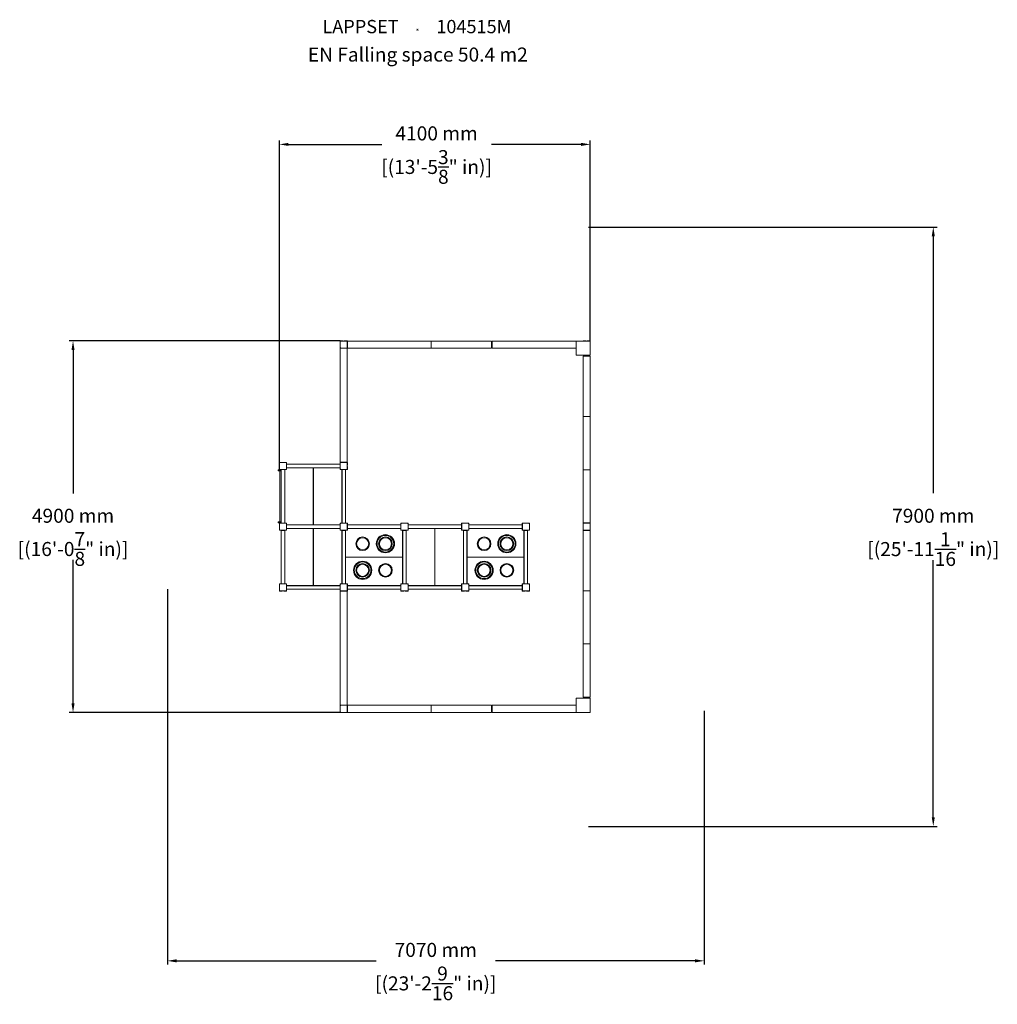
# Model space of a CAD drawing. Extents: x -6669 to 6209, y -5493 to 7480.
import ezdxf

# ---------------------------------------------------------------- set-up
doc = ezdxf.new("R2010")
doc.units = 0
doc.header["$LTSCALE"] = 5
doc.header["$PDMODE"] = 33
doc.header["$PDSIZE"] = 20
doc.layers.get('Defpoints').update_dxf_attribs({"linetype": 'CONTINUOUS'})
for name, color, linetype in [('Lg_dim', 7, 'CONTINUOUS'), ('Lg_prod', 40, 'CONTINUOUS'), ('Lg_txt', 4, 'CONTINUOUS')]:
    doc.layers.add(name, color=color, linetype=linetype)
doc.styles.add('LG1', font='arial.ttf', dxfattribs={"height": 185})
doc.styles.add('LG2', font='txt', dxfattribs={"height": 185})
doc.dimstyles.new('LG_DIM', dxfattribs={"dimtxt": 185, "dimasz": 120, "dimexe": 50, "dimexo": 1, "dimgap": 50, "dimtad": 0, "dimtih": 1, "dimtoh": 1, "dimdec": 0, "dimrnd": 10, "dimdsep": 46, "dimtxsty": 'LG1', "dimcen": 2.5, "dimclrt": 4, "dimadec": 4, "dimazin": 0, "dimtfac": 1, "dimtdec": 0, "dimtmove": 0, "dimatfit": 3, "dimfxl": 1, "dimtolj": 1, "dimtzin": 0, "dimarcsym": 0})

# ---------------------------------------------------------------- blocks, each defined once
blk = doc.blocks.new('prodnum')
at = {"layer": 'Lg_txt'}
for s, height, style, p in [('LAPPSET', 175, 'LG2', (0, 0)), ('®', 60, 'LG1', (1233, -2))]:
    blk.add_text(s, height=height, dxfattribs=dict(at, style=style)).set_placement(p)
at = {"layer": 'Lg_txt', "style": 'LG1'}
blk.add_attdef('PRODNUM', (1500, 0), '', height=175, dxfattribs=at)
blk = doc.blocks.new('*D4')
at = {"layer": 'Defpoints', "color": 0, "transparency": 16777216}
for p in [(847, 5837), (847, 3248), (-3248, 1546)]:
    blk.add_point(p, dxfattribs=at)
at = {"layer": 'Lg_dim', "color": 0, "lineweight": -2, "transparency": 16777216}
for p, q in [((-3248, 1547), (-3248, 5887)), ((847, 3248), (847, 5887)), ((-3128, 5837), (-1900, 5837)), ((727, 5837), (-453, 5837))]:
    blk.add_line(p, q, dxfattribs=at)
at = {"layer": 'Lg_dim', "color": 0, "transparency": 16777216}
for points in [[(-3128, 5857), (-3128, 5817), (-3248, 5837)], [(727, 5857), (727, 5817), (847, 5837)]]:
    blk.add_solid(points, dxfattribs=at)
at = {"layer": 'Lg_dim', "color": 4, "transparency": 16777216, "char_height": 185, "attachment_point": 5, "style": 'LG1'}
for s, insert in [('\\A1;4100 mm', (-1177, 5982)), ('\\A1;[(13\'-5{\\H1x;\\S3/8;}" in)]', (-1177, 5540))]:
    blk.add_mtext(s, dxfattribs=dict(at, insert=insert))
blk = doc.blocks.new('*D5')
at = {"layer": 'Defpoints', "color": 0, "transparency": 16777216}
for p in [(-2448, 3248), (-5966, -1648), (-2448, -1648)]:
    blk.add_point(p, dxfattribs=at)
at = {"layer": 'Lg_dim', "color": 0, "lineweight": -2, "transparency": 16777216}
for p, q in [((-2449, 3248), (-6016, 3248)), ((-5966, 3128), (-5966, 1238)), ((-5966, -1527), (-5966, 362)), ((-2449, -1648), (-6016, -1648))]:
    blk.add_line(p, q, dxfattribs=at)
at = {"layer": 'Lg_dim', "color": 0, "transparency": 16777216}
for points in [[(-5986, 3128), (-5946, 3128), (-5966, 3248)], [(-5986, -1527), (-5946, -1527), (-5966, -1648)]]:
    blk.add_solid(points, dxfattribs=at)
at = {"layer": 'Lg_dim', "color": 4, "transparency": 16777216, "char_height": 185, "attachment_point": 5, "style": 'LG1'}
for s, insert in [('\\A1;4900 mm', (-5966, 944)), ('\\A1;[(16\'-0{\\H1.000000x;\\S7/8;}" in)]', (-5966, 506))]:
    blk.add_mtext(s, dxfattribs=dict(at, insert=insert))
blk = doc.blocks.new('*D6')
at = {"layer": 'Defpoints', "color": 0, "transparency": 16777216}
for p in [(-4722, -21, 0), (2348, -1622, 0), (2348, -4920)]:
    blk.add_point(p, dxfattribs=at)
at = {"layer": 'Lg_dim', "color": 0, "lineweight": -2, "transparency": 16777216}
for p, q in [((-4722, -22), (-4722, -4970)), ((2348, -1624), (2348, -4970)), ((-4602, -4920), (-1974, -4920)), ((2228, -4920), (-401, -4920))]:
    blk.add_line(p, q, dxfattribs=at)
at = {"layer": 'Lg_dim', "color": 0, "transparency": 16777216}
for points in [[(-4602, -4900), (-4602, -4940), (-4722, -4920)], [(2228, -4900), (2228, -4940), (2348, -4920)]]:
    blk.add_solid(points, dxfattribs=at)
at = {"layer": 'Lg_dim', "color": 4, "transparency": 16777216, "char_height": 185, "attachment_point": 5, "style": 'LG1'}
for s, insert in [('\\A1;7070 mm', (-1188, -4776)), ('\\A1;[(23\'-2{\\H1.000000x;\\S9/16;}" in)]', (-1188, -5217))]:
    blk.add_mtext(s, dxfattribs=dict(at, insert=insert))
blk = doc.blocks.new('*D7')
at = {"layer": 'Defpoints', "color": 0, "transparency": 16777216}
for p in [(822, 4747, 0), (5366, 4747), (822, -3148, 0)]:
    blk.add_point(p, dxfattribs=at)
at = {"layer": 'Lg_dim', "color": 0, "lineweight": -2, "transparency": 16777216}
for p, q in [((824, 4747), (5416, 4747)), ((5366, 4627), (5366, 1240)), ((5366, -3028), (5366, 360)), ((824, -3148), (5416, -3148))]:
    blk.add_line(p, q, dxfattribs=at)
at = {"layer": 'Lg_dim', "color": 0, "transparency": 16777216}
for points in [[(5346, 4627), (5386, 4627), (5366, 4747)], [(5346, -3028), (5386, -3028), (5366, -3148)]]:
    blk.add_solid(points, dxfattribs=at)
at = {"layer": 'Lg_dim', "color": 4, "transparency": 16777216, "char_height": 185, "attachment_point": 5, "style": 'LG1'}
for s, insert in [('\\A1;7900 mm', (5366, 944)), ('\\A1;[(25\'-11{\\H1.000000x;\\S1/16;}" in)]', (5366, 505))]:
    blk.add_mtext(s, dxfattribs=dict(at, insert=insert))

msp = doc.modelspace()

# ---------------------------------------------------------------- linework, layer by layer
at = {"layer": 'Lg_prod', "linetype": 'Continuous', "lineweight": 0}
for p, q in [((-2447.5, 3211), (-2447.5, 3247.5)), ((-2447.5, 3247.5), (-2411, 3247.5)), ((-2438.5, 3246.5), (-2361.5, 3246.5)), ((-2389, 3247.5), (-2352.5, 3247.5)), ((-2352.5, 3247.5), (-2352.5, 3211)), ((-2352, 3246.5), (-2352, 3153.5)), ((-1247, 3246.5), (-2352, 3246.5)), ((-1247, 3246.5), (-1247, 3153.5)), ((-452, 3246.5), (-1247, 3246.5)), ((-1247, 3153.5), (-1247, 3246.5)), ((-452, 3153.5), (-452, 3246.5)), ((660.5, 3246.5), (-444.5, 3246.5)), ((-444.5, 3246.5), (-444.5, 3153.5)), ((660.5, 3243.5), (660.5, 3246.5)), ((660.5, 3243.5), (660.5, 3063.5)), ((838.5, 3246.5), (663.5, 3246.5)), ((752.5, 3246.5), (752.5, 3247.5)), ((752.5, 3247.5), (789, 3247.5)), ((811, 3247.5), (847.5, 3247.5)), ((847.5, 3247.5), (847.5, 3211)), ((-2447.5, 3152.5), (-2447.5, 3189)), ((-2411, 3152.5), (-2447.5, 3152.5)), ((-2446.5, 3161.5), (-2446.5, 3238.5)), ((-2446.5, 3150), (-2446.5, 1650)), ((-2353.5, 3150), (-2446.5, 3150)), ((-2361.5, 3153.5), (-2438.5, 3153.5)), ((-2422.5, 3151.5), (-2422.5, 3150)), ((-2414.5, 3151.5), (-2422.5, 3151.5)), ((-2414.5, 3151.5), (-2385.5, 3151.5)), ((-2352.5, 3152.5), (-2389, 3152.5)), ((-2377.5, 3151.5), (-2385.5, 3151.5)), ((-2377.5, 3150), (-2377.5, 3151.5)), ((-2353.5, 3238.5), (-2353.5, 3161.5)), ((-2353.5, 1650), (-2353.5, 3150)), ((-2352, 3222.5), (-2352.5, 3222.5)), ((-2352.5, 3189), (-2352.5, 3211)), ((-2352.5, 3189), (-2352.5, 3152.5)), ((-2352.5, 3177.5), (-2352, 3177.5)), ((-2352, 3153.5), (-1247, 3153.5)), ((-1247, 3153.5), (-452, 3153.5)), ((-444.5, 3222.5), (-452, 3222.5)), ((-452, 3177.5), (-444.5, 3177.5)), ((-444.5, 3153.5), (660.5, 3153.5)), ((846.5, 3063.5), (846.5, 3238.5)), ((847.5, 3152.5), (846.5, 3152.5)), ((847.5, 3189), (847.5, 3152.5)), ((663.5, 3060.5), (843.5, 3060.5)), ((753.5, 3045), (753.5, 2250)), ((846.5, 3045), (753.5, 3045)), ((777.5, 3060.5), (777.5, 3045)), ((822.5, 3045), (822.5, 3060.5)), ((846.5, 2250), (846.5, 3045)), ((753.5, 2250), (846.5, 2250)), ((753.5, 2250), (753.5, 1550)), ((753.5, 2250), (846.5, 2250)), ((846.5, 1550), (846.5, 2250)), ((-3247.5, 1611), (-3247.5, 1647.5)), ((-3247.5, 1647.5), (-3211, 1647.5)), ((-3247.5, 1552.5), (-3247.5, 1589)), ((-3246.5, 1561.5), (-3246.5, 1638.5)), ((-3238.5, 1646.5), (-3161.5, 1646.5)), ((-3189, 1647.5), (-3152.5, 1647.5)), ((-3153.5, 1638.5), (-3153.5, 1561.5)), ((-3152.5, 1647.5), (-3152.5, 1611)), ((-3152, 1622.5), (-3152.5, 1622.5)), ((-3152.5, 1589), (-3152.5, 1611)), ((-3152.5, 1589), (-3152.5, 1552.5)), ((-3152.5, 1577.5), (-3152, 1577.5)), ((-2801, 1575.4), (-3152.5, 1575.4)), ((-3152, 1622.5), (-3152, 1577.5)), ((-2448, 1622.5), (-3152, 1622.5)), ((-3152, 1577.5), (-2448, 1577.5)), ((-3125, 1575.4), (-3125, 1577.5)), ((-2801, 825.4), (-2801, 1575.4)), ((-2799, 825.4), (-2799, 1575.4)), ((-2799, 1575.4), (-2447.5, 1575.4)), ((-2475, 1575.4), (-2475, 1577.5)), ((-2448, 1577.5), (-2448, 1622.5)), ((-2447.5, 1611), (-2447.5, 1647.5)), ((-2447.5, 1647.5), (-2411, 1647.5)), ((-2447.5, 1552.5), (-2447.5, 1589)), ((-2446.5, 1650), (-2353.5, 1650)), ((-2446.5, 1561.5), (-2446.5, 1638.5)), ((-2438.5, 1646.5), (-2361.5, 1646.5)), ((-2422.5, 1650), (-2422.5, 1647.5)), ((-2389, 1647.5), (-2411, 1647.5)), ((-2389, 1647.5), (-2352.5, 1647.5)), ((-2377.5, 1647.5), (-2377.5, 1650)), ((-2353.5, 1638.5), (-2353.5, 1561.5)), ((-2352.5, 1647.5), (-2352.5, 1611)), ((-2352.5, 1589), (-2352.5, 1552.5)), ((-3264, 1535), (-3264, 1550)), ((-3264, 1550), (-3222.5, 1550)), ((-3264, 1535), (-3222.5, 1535)), ((-3211, 1552.5), (-3247.5, 1552.5)), ((-3243.5, 1535), (-3243.5, 865)), ((-3161.5, 1553.5), (-3238.5, 1553.5)), ((-3223.5, 1535), (-3223.5, 865)), ((-3222.5, 1552), (-3222.5, 848)), ((-3177.5, 1552), (-3222.5, 1552)), ((-3152.5, 1552.5), (-3189, 1552.5)), ((-3177.5, 848), (-3177.5, 1552)), ((-3177.5, 1550), (-3176, 1550)), ((-3177.5, 1535), (-3176, 1535)), ((-3177.5, 1525), (-3176, 1525)), ((-3176, 1552.4), (-3153, 1552.4)), ((-3176, 1552.4), (-3176, 848.4)), ((-3153, 1552.4), (-3153, 1552.5)), ((-2799, 1545.6), (-2801, 1545.6)), ((-2411, 1552.5), (-2447.5, 1552.5)), ((-2447, 1552.4), (-2447, 1552.5)), ((-2424, 1552.4), (-2447, 1552.4)), ((-2361.5, 1553.5), (-2438.5, 1553.5)), ((-2424, 1552.4), (-2424, 848.4)), ((-2424, 1525), (-2422.5, 1525)), ((-2422.5, 1552), (-2422.5, 848)), ((-2377.5, 1552), (-2422.5, 1552)), ((-2352.5, 1552.5), (-2389, 1552.5)), ((-2377.5, 848), (-2377.5, 1552)), ((753.5, 1550), (846.5, 1550)), ((753.5, 1550), (753.5, 850)), ((753.5, 1550), (846.5, 1550)), ((846.5, 850), (846.5, 1550)), ((-3264, 850), (-3264, 865)), ((-3264, 865), (-3222.5, 865)), ((-3264, 850), (-3222.5, 850)), ((-3247.5, 811), (-3247.5, 847.5)), ((-3247.5, 847.5), (-3211, 847.5)), ((-3247.5, 752.5), (-3247.5, 789)), ((-3246.5, 761.5), (-3246.5, 838.5)), ((-3238.5, 846.5), (-3161.5, 846.5)), ((-3222.5, 848), (-3177.5, 848)), ((-3222.5, 848), (-3222.5, 847.5)), ((-3189, 847.5), (-3211, 847.5)), ((-3189, 847.5), (-3152.5, 847.5)), ((-3176, 875), (-3177.5, 875)), ((-3177.5, 865), (-3176, 865)), ((-3177.5, 850), (-3176, 850)), ((-3177.5, 847.5), (-3177.5, 848)), ((-3153, 848.4), (-3176, 848.4)), ((-3153.5, 838.5), (-3153.5, 761.5)), ((-3153, 847.5), (-3153, 848.4)), ((-3152.5, 847.5), (-3152.5, 811)), ((-3152.5, 825.4), (-2801, 825.4)), ((-3152, 822.5), (-3152.5, 822.5)), ((-3152.5, 789), (-3152.5, 811)), ((-3152.5, 789), (-3152.5, 752.5)), ((-3152, 822.5), (-3152, 777.5)), ((-2448, 822.5), (-3152, 822.5)), ((-3125, 822.5), (-3125, 825.4)), ((-2801, 854.4), (-2799, 854.4)), ((-2447.5, 825.4), (-2799, 825.4)), ((-2475, 825.4), (-2475, 822.5)), ((-2448, 777.5), (-2448, 822.5)), ((-2447.5, 847.5), (-2411, 847.5)), ((-2447.5, 811), (-2447.5, 847.5)), ((-2447.5, 752.5), (-2447.5, 789)), ((-2447, 847.5), (-2447, 848.4)), ((-2447, 848.4), (-2424, 848.4)), ((-2446.5, 761.5), (-2446.5, 838.5)), ((-2438.5, 846.5), (-2361.5, 846.5)), ((-2424, 875), (-2422.5, 875)), ((-2422.5, 848), (-2377.5, 848)), ((-2422.5, 848), (-2422.5, 847.5)), ((-2389, 847.5), (-2411, 847.5)), ((-2389, 847.5), (-2352.5, 847.5)), ((-2377.5, 847.5), (-2377.5, 848)), ((-2353.5, 838.5), (-2353.5, 761.5)), ((-2352.5, 847.5), (-2352.5, 811)), ((-2352.5, 789), (-2352.5, 752.5)), ((-1648, 822.5), (-2352, 822.5)), ((-2352, 822.5), (-2352, 777.5)), ((-1648, 777.5), (-1648, 822.5)), ((-1647.5, 847.5), (-1611, 847.5)), ((-1647.5, 811), (-1647.5, 847.5)), ((-1647.5, 752.5), (-1647.5, 789)), ((-1646.5, 761.5), (-1646.5, 838.5)), ((-1638.5, 846.5), (-1561.5, 846.5)), ((-1589, 847.5), (-1552.5, 847.5)), ((-1553.5, 838.5), (-1553.5, 761.5)), ((-1552.5, 847.5), (-1552.5, 811)), ((-1552.5, 789), (-1552.5, 752.5)), ((-848, 822.5), (-1552, 822.5)), ((-1552, 822.5), (-1552, 777.5)), ((-848, 777.5), (-848, 822.5)), ((-847.5, 847.5), (-811, 847.5)), ((-847.5, 811), (-847.5, 847.5)), ((-847.5, 752.5), (-847.5, 789)), ((-846.5, 761.5), (-846.5, 838.5)), ((-838.5, 846.5), (-761.5, 846.5)), ((-789, 847.5), (-752.5, 847.5)), ((-753.5, 838.5), (-753.5, 761.5)), ((-752.5, 847.5), (-752.5, 811)), ((-752.5, 789), (-752.5, 752.5)), ((-48, 822.5), (-752, 822.5)), ((-752, 822.5), (-752, 777.5)), ((-48, 777.5), (-48, 822.5)), ((-47.5, 847.5), (-11, 847.5)), ((-47.5, 811), (-47.5, 847.5)), ((-47.5, 752.5), (-47.5, 789)), ((-46.5, 761.5), (-46.5, 838.5)), ((-38.5, 846.5), (38.5, 846.5)), ((11, 847.5), (47.5, 847.5)), ((46.5, 838.5), (46.5, 761.5)), ((47.5, 847.5), (47.5, 811)), ((47.5, 789), (47.5, 752.5)), ((752.5, 811), (752.5, 847.5)), ((752.5, 847.5), (789, 847.5)), ((752.5, 752.5), (752.5, 789)), ((753.5, 850), (846.5, 850)), ((753.5, 761.5), (753.5, 838.5)), ((761.5, 846.5), (838.5, 846.5)), ((777.5, 850), (777.5, 847.5)), ((811, 847.5), (789, 847.5)), ((811, 847.5), (847.5, 847.5)), ((822.5, 847.5), (822.5, 850)), ((846.5, 838.5), (846.5, 761.5)), ((847.5, 847.5), (847.5, 811)), ((847.5, 789), (847.5, 752.5)), ((-3211, 752.5), (-3247.5, 752.5)), ((-3161.5, 753.5), (-3238.5, 753.5)), ((-3222.5, 752), (-3222.5, 48)), ((-3177.5, 752), (-3222.5, 752)), ((-3152.5, 752.5), (-3189, 752.5)), ((-3177.5, 48), (-3177.5, 752)), ((-3177.5, 725), (-3176, 725)), ((-3176, 752.4), (-3153, 752.4)), ((-3176, 752.4), (-3176, 48.4)), ((-3153, 752.4), (-3153, 752.5)), ((-3152.5, 777.5), (-3152, 777.5)), ((-2801, 775.4), (-3152.5, 775.4)), ((-3152, 777.5), (-2448, 777.5)), ((-3125, 775.4), (-3125, 777.5)), ((-2801, 25.4), (-2801, 775.4)), ((-2799, 745.6), (-2801, 745.6)), ((-2799, 25.4), (-2799, 775.4)), ((-2799, 775.4), (-2447.5, 775.4)), ((-2475, 775.4), (-2475, 777.5)), ((-2411, 752.5), (-2447.5, 752.5)), ((-2447, 752.4), (-2447, 752.5)), ((-2424, 752.4), (-2447, 752.4)), ((-2361.5, 753.5), (-2438.5, 753.5)), ((-2424, 752.4), (-2424, 48.4)), ((-2424, 725), (-2422.5, 725)), ((-2422.5, 752), (-2422.5, 48)), ((-2377.5, 752), (-2422.5, 752)), ((-2352.5, 752.5), (-2389, 752.5)), ((-2377.5, 48), (-2377.5, 752)), ((-2377.5, 725), (-2376, 725)), ((-2376, 752.4), (-2376, 400.4)), ((-2376, 752.4), (-2353, 752.4)), ((-2353, 752.4), (-2353, 752.5)), ((-1649, 775.4), (-2352.5, 775.4)), ((-2352, 777.5), (-1648, 777.5)), ((-2325, 775.4), (-2325, 777.5)), ((-1675, 775.4), (-1675, 777.5)), ((-1649, 775.4), (-1649, 752.4)), ((-1649, 752.4), (-1626, 752.4)), ((-1611, 752.5), (-1647.5, 752.5)), ((-1561.5, 753.5), (-1638.5, 753.5)), ((-1626, 400.4), (-1626, 752.4)), ((-1626, 725), (-1622.5, 725)), ((-1622.5, 752), (-1622.5, 48)), ((-1577.5, 752), (-1622.5, 752)), ((-1552.5, 752.5), (-1589, 752.5)), ((-1577.5, 48), (-1577.5, 752)), ((-1577.5, 725), (-1576, 725)), ((-1576, 752.4), (-1553, 752.4)), ((-1576, 752.4), (-1576, 48.4)), ((-1553, 752.4), (-1553, 752.5)), ((-1201, 775.4), (-1552.5, 775.4)), ((-1552, 777.5), (-848, 777.5)), ((-1525, 775.4), (-1525, 777.5)), ((-1201, 25.4), (-1201, 775.4)), ((-1199, 745.6), (-1201, 745.6)), ((-1199, 25.4), (-1199, 775.4)), ((-1199, 775.4), (-847.5, 775.4)), ((-875, 775.4), (-875, 777.5)), ((-811, 752.5), (-847.5, 752.5)), ((-847, 752.4), (-847, 752.5)), ((-824, 752.4), (-847, 752.4)), ((-761.5, 753.5), (-838.5, 753.5)), ((-824, 752.4), (-824, 48.4)), ((-824, 725), (-822.5, 725)), ((-822.5, 752), (-822.5, 48)), ((-777.5, 752), (-822.5, 752)), ((-752.5, 752.5), (-789, 752.5)), ((-777.5, 48), (-777.5, 752)), ((-777.5, 725), (-776, 725)), ((-776, 752.4), (-776, 400.4)), ((-776, 752.4), (-753, 752.4)), ((-753, 752.4), (-753, 752.5)), ((-49, 775.4), (-752.5, 775.4)), ((-752, 777.5), (-48, 777.5)), ((-725, 775.4), (-725, 777.5)), ((-75, 775.4), (-75, 777.5)), ((-49, 775.4), (-49, 752.4)), ((-49, 752.4), (-26, 752.4)), ((-11, 752.5), (-47.5, 752.5)), ((38.5, 753.5), (-38.5, 753.5)), ((-26, 400.4), (-26, 752.4)), ((-26, 725), (-22.5, 725)), ((-22.5, 752), (-22.5, 48)), ((22.5, 752), (-22.5, 752)), ((47.5, 752.5), (11, 752.5)), ((22.5, 48), (22.5, 752)), ((789, 752.5), (752.5, 752.5)), ((753.5, 750), (753.5, -45)), ((846.5, 750), (753.5, 750)), ((838.5, 753.5), (761.5, 753.5)), ((785.5, 751.5), (777.5, 751.5)), ((777.5, 751.5), (777.5, 750)), ((785.5, 751.5), (814.5, 751.5)), ((847.5, 752.5), (811, 752.5)), ((822.5, 751.5), (814.5, 751.5)), ((822.5, 750), (822.5, 751.5)), ((846.5, -45), (846.5, 750)), ((-2376, 400.4), (-1626, 400.4)), ((-2376, 400.4), (-2376, 48.4)), ((-1626, 400.4), (-2376, 400.4)), ((-1626, 48.4), (-1626, 400.4)), ((-776, 400.4), (-26, 400.4)), ((-776, 400.4), (-776, 48.4)), ((-26, 400.4), (-776, 400.4)), ((-26, 48.4), (-26, 400.4)), ((-3247.5, 11), (-3247.5, 47.5)), ((-3247.5, 47.5), (-3211, 47.5)), ((-3246.5, -38.5), (-3246.5, 38.5)), ((-3238.5, 46.5), (-3161.5, 46.5)), ((-3222.5, 48), (-3177.5, 48)), ((-3189, 47.5), (-3152.5, 47.5)), ((-3176, 75), (-3177.5, 75)), ((-3153, 48.4), (-3176, 48.4)), ((-3153.5, 38.5), (-3153.5, -38.5)), ((-3153, 47.5), (-3153, 48.4)), ((-3152.5, 47.5), (-3152.5, 11)), ((-3152.5, 25.4), (-2801, 25.4)), ((-3152, 22.5), (-3152, -22.5)), ((-2448, 22.5), (-3152, 22.5)), ((-3125, 22.5), (-3125, 25.4)), ((-2801, 54.4), (-2799, 54.4)), ((-2447.5, 25.4), (-2799, 25.4)), ((-2475, 25.4), (-2475, 22.5)), ((-2448, -22.5), (-2448, 22.5)), ((-2447.5, 47.5), (-2411, 47.5)), ((-2447.5, 11), (-2447.5, 47.5)), ((-2447, 47.5), (-2447, 48.4)), ((-2447, 48.4), (-2424, 48.4)), ((-2446.5, -38.5), (-2446.5, 38.5)), ((-2438.5, 46.5), (-2361.5, 46.5)), ((-2424, 75), (-2422.5, 75)), ((-2422.5, 48), (-2377.5, 48)), ((-2422.5, 48), (-2422.5, 47.5)), ((-2389, 47.5), (-2411, 47.5)), ((-2389, 47.5), (-2352.5, 47.5)), ((-2376, 75), (-2377.5, 75)), ((-2377.5, 47.5), (-2377.5, 48)), ((-2353, 48.4), (-2376, 48.4)), ((-2353.5, 38.5), (-2353.5, -38.5)), ((-2353, 47.5), (-2353, 48.4)), ((-2352.5, 47.5), (-2352.5, 11)), ((-2352.5, 25.4), (-1649, 25.4)), ((-1648, 22.5), (-2352, 22.5)), ((-2352, 22.5), (-2352, -22.5)), ((-2325, 22.5), (-2325, 25.4)), ((-1675, 25.4), (-1675, 22.5)), ((-1626, 48.4), (-1649, 48.4)), ((-1649, 48.4), (-1649, 25.4)), ((-1648, -22.5), (-1648, 22.5)), ((-1647.5, 47.5), (-1611, 47.5)), ((-1647.5, 11), (-1647.5, 47.5)), ((-1646.5, -38.5), (-1646.5, 38.5)), ((-1638.5, 46.5), (-1561.5, 46.5)), ((-1626, 75), (-1622.5, 75)), ((-1622.5, 48), (-1577.5, 48)), ((-1589, 47.5), (-1552.5, 47.5)), ((-1576, 75), (-1577.5, 75)), ((-1553, 48.4), (-1576, 48.4)), ((-1553.5, 38.5), (-1553.5, -38.5)), ((-1553, 47.5), (-1553, 48.4)), ((-1552.5, 47.5), (-1552.5, 11)), ((-1552.5, 25.4), (-1201, 25.4)), ((-848, 22.5), (-1552, 22.5)), ((-1552, 22.5), (-1552, -22.5)), ((-1525, 22.5), (-1525, 25.4)), ((-1201, 54.4), (-1199, 54.4)), ((-847.5, 25.4), (-1199, 25.4)), ((-875, 25.4), (-875, 22.5)), ((-848, -22.5), (-848, 22.5)), ((-847.5, 47.5), (-811, 47.5)), ((-847.5, 11), (-847.5, 47.5)), ((-847, 47.5), (-847, 48.4)), ((-847, 48.4), (-824, 48.4)), ((-846.5, -38.5), (-846.5, 38.5)), ((-838.5, 46.5), (-761.5, 46.5)), ((-824, 75), (-822.5, 75)), ((-822.5, 48), (-777.5, 48)), ((-789, 47.5), (-752.5, 47.5)), ((-776, 75), (-777.5, 75)), ((-753, 48.4), (-776, 48.4)), ((-753.5, 38.5), (-753.5, -38.5)), ((-753, 47.5), (-753, 48.4)), ((-752.5, 47.5), (-752.5, 11)), ((-752.5, 25.4), (-49, 25.4)), ((-48, 22.5), (-752, 22.5)), ((-752, 22.5), (-752, -22.5)), ((-725, 22.5), (-725, 25.4)), ((-75, 25.4), (-75, 22.5)), ((-26, 48.4), (-49, 48.4)), ((-49, 48.4), (-49, 25.4)), ((-48, -22.5), (-48, 22.5)), ((-47.5, 47.5), (-11, 47.5)), ((-47.5, 11), (-47.5, 47.5)), ((-46.5, -38.5), (-46.5, 38.5)), ((-38.5, 46.5), (38.5, 46.5)), ((-26, 75), (-22.5, 75)), ((-22.5, 48), (22.5, 48)), ((11, 47.5), (47.5, 47.5)), ((46.5, 38.5), (46.5, -38.5)), ((47.5, 47.5), (47.5, 11)), ((-3247.5, -47.5), (-3247.5, -11)), ((-3211, -47.5), (-3247.5, -47.5)), ((-3161.5, -46.5), (-3238.5, -46.5)), ((-3152.5, -47.5), (-3189, -47.5)), ((-3152.5, -11), (-3152.5, -47.5)), ((-3152, -22.5), (-2448, -22.5)), ((-2447.5, -47.5), (-2447.5, -11)), ((-2411, -47.5), (-2447.5, -47.5)), ((-2446.5, -50), (-2446.5, -1550)), ((-2353.5, -50), (-2446.5, -50)), ((-2361.5, -46.5), (-2438.5, -46.5)), ((-2422.5, -47.5), (-2422.5, -50)), ((-2411, -47.5), (-2389, -47.5)), ((-2352.5, -47.5), (-2389, -47.5)), ((-2377.5, -50), (-2377.5, -47.5)), ((-2353.5, -1550), (-2353.5, -50)), ((-2352.5, -11), (-2352.5, -47.5)), ((-2352, -22.5), (-1648, -22.5)), ((-1647.5, -47.5), (-1647.5, -11)), ((-1611, -47.5), (-1647.5, -47.5)), ((-1561.5, -46.5), (-1638.5, -46.5)), ((-1552.5, -47.5), (-1589, -47.5)), ((-1552.5, -11), (-1552.5, -47.5)), ((-1552, -22.5), (-848, -22.5)), ((-847.5, -47.5), (-847.5, -11)), ((-811, -47.5), (-847.5, -47.5)), ((-761.5, -46.5), (-838.5, -46.5)), ((-752.5, -47.5), (-789, -47.5)), ((-752.5, -11), (-752.5, -47.5)), ((-752, -22.5), (-48, -22.5)), ((-47.5, -47.5), (-47.5, -11)), ((-11, -47.5), (-47.5, -47.5)), ((38.5, -46.5), (-38.5, -46.5)), ((47.5, -47.5), (11, -47.5)), ((47.5, -11), (47.5, -47.5)), ((753.5, -45), (846.5, -45)), ((753.5, -45), (753.5, -745)), ((753.5, -45), (846.5, -45)), ((846.5, -745), (846.5, -45)), ((753.5, -745), (846.5, -745)), ((753.5, -745), (753.5, -1445)), ((753.5, -745), (846.5, -745)), ((846.5, -1445), (846.5, -745)), ((-2447.5, -1589), (-2447.5, -1552.5)), ((-2447.5, -1552.5), (-2411, -1552.5)), ((-2446.5, -1550), (-2353.5, -1550)), ((-2438.5, -1553.5), (-2361.5, -1553.5)), ((-2422.5, -1550), (-2422.5, -1551.5)), ((-2422.5, -1551.5), (-2414.5, -1551.5)), ((-2385.5, -1551.5), (-2414.5, -1551.5)), ((-2389, -1552.5), (-2352.5, -1552.5)), ((-2385.5, -1551.5), (-2377.5, -1551.5)), ((-2377.5, -1551.5), (-2377.5, -1550)), ((-2352.5, -1552.5), (-2352.5, -1589)), ((-2352, -1553.5), (-2352, -1646.5)), ((-1247, -1553.5), (-2352, -1553.5)), ((-1247, -1553.5), (-1247, -1646.5)), ((-452, -1553.5), (-1247, -1553.5)), ((-1247, -1646.5), (-1247, -1553.5)), ((-452, -1646.5), (-452, -1553.5)), ((660.5, -1553.5), (-444.5, -1553.5)), ((-444.5, -1553.5), (-444.5, -1646.5)), ((660.5, -1463.5), (660.5, -1643.5)), ((843.5, -1460.5), (663.5, -1460.5)), ((753.5, -1445), (846.5, -1445)), ((777.5, -1445), (777.5, -1460.5)), ((822.5, -1460.5), (822.5, -1445)), ((846.5, -1638.5), (846.5, -1463.5)), ((846.5, -1552.5), (847.5, -1552.5)), ((847.5, -1552.5), (847.5, -1589)), ((-2447.5, -1647.5), (-2447.5, -1611)), ((-2411, -1647.5), (-2447.5, -1647.5)), ((-2446.5, -1638.5), (-2446.5, -1561.5)), ((-2361.5, -1646.5), (-2438.5, -1646.5)), ((-2432.5, -1647.5), (-2432.5, -1649.5)), ((-2432.5, -1649.5), (-2367.5, -1649.5)), ((-2389, -1647.5), (-2411, -1647.5)), ((-2352.5, -1647.5), (-2389, -1647.5)), ((-2367.5, -1647.5), (-2367.5, -1649.5)), ((-2353.5, -1561.5), (-2353.5, -1638.5)), ((-2352, -1577.5), (-2352.5, -1577.5)), ((-2352.5, -1611), (-2352.5, -1589)), ((-2352.5, -1611), (-2352.5, -1647.5)), ((-2352.5, -1622.5), (-2352, -1622.5)), ((-2352, -1646.5), (-1247, -1646.5)), ((-1247, -1646.5), (-452, -1646.5)), ((-444.5, -1577.5), (-452, -1577.5)), ((-452, -1622.5), (-444.5, -1622.5)), ((-444.5, -1646.5), (660.5, -1646.5)), ((660.5, -1646.5), (660.5, -1643.5)), ((663.5, -1646.5), (838.5, -1646.5)), ((752.5, -1647.5), (752.5, -1646.5)), ((789, -1647.5), (752.5, -1647.5)), ((847.5, -1647.5), (811, -1647.5)), ((847.5, -1611), (847.5, -1647.5))]:
    msp.add_line(p, q, dxfattribs=at)
for centre, radius, start, end in [((-2438.5, 3238.5), 8, 90, 180), ((-2411, 3239.5), 8, 61.04498, 90), ((-2389, 3239.5), 8, 90, 118.95502), ((-2361.5, 3238.5), 8, 0, 90), ((663.5, 3243.5), 3, 90, 180), ((789, 3239.5), 8, 61.04498, 90), ((811, 3239.5), 8, 90, 118.95502), ((838.5, 3238.5), 8, 0, 90), ((-2439.5, 3211), 8, 180, 208.95502), ((-2439.5, 3189), 8, 151.04498, 180), ((-2438.5, 3161.5), 8, 180, 270), ((-2411, 3160.5), 8, 270, 298.95502), ((-2389, 3160.5), 8, 241.04498, 270), ((-2361.5, 3161.5), 8, 270, 0), ((-2360.5, 3211), 8, 331.04498, 0), ((-2360.5, 3189), 8, 0, 28.95502), ((839.5, 3211), 8, 331.04498, 0), ((839.5, 3189), 8, 0, 28.95502), ((663.5, 3063.5), 3, 180, 270), ((843.5, 3063.5), 3, 270, 0), ((-3239.5, 1611), 8, 180, 208.95502), ((-3239.5, 1589), 8, 151.04498, 180), ((-3238.5, 1638.5), 8, 90, 180), ((-3238.5, 1561.5), 8, 180, 270), ((-3211, 1639.5), 8, 61.04498, 90), ((-3189, 1639.5), 8, 90, 118.95502), ((-3161.5, 1638.5), 8, 0, 90), ((-3161.5, 1561.5), 8, 270, 0), ((-3160.5, 1611), 8, 331.04498, 0), ((-3160.5, 1589), 8, 0, 28.95502), ((-2439.5, 1611), 8, 180, 208.95502), ((-2439.5, 1589), 8, 151.04498, 180), ((-2438.5, 1638.5), 8, 90, 180), ((-2438.5, 1561.5), 8, 180, 270), ((-2411, 1639.5), 8, 61.04498, 90), ((-2389, 1639.5), 8, 90, 118.95502), ((-2361.5, 1638.5), 8, 0, 90), ((-2361.5, 1561.5), 8, 270, 0), ((-2360.5, 1611), 8, 331.04498, 0), ((-2360.5, 1589), 8, 0, 28.95502), ((-3211, 1560.5), 8, 270, 298.95502), ((-3189, 1560.5), 8, 241.04498, 270), ((-2411, 1560.5), 8, 270, 298.95502), ((-2389, 1560.5), 8, 241.04498, 270), ((-3239.5, 811), 8, 180, 208.95502), ((-3239.5, 789), 8, 151.04498, 180), ((-3238.5, 838.5), 8, 90, 180), ((-3211, 839.5), 8, 61.04498, 90), ((-3189, 839.5), 8, 90, 118.95502), ((-3161.5, 838.5), 8, 0, 90), ((-3160.5, 811), 8, 331.04498, 0), ((-3160.5, 789), 8, 0, 28.95502), ((-2439.5, 811), 8, 180, 208.95502), ((-2439.5, 789), 8, 151.04498, 180), ((-2438.5, 838.5), 8, 90, 180), ((-2411, 839.5), 8, 61.04498, 90), ((-2389, 839.5), 8, 90, 118.95502), ((-2361.5, 838.5), 8, 0, 90), ((-2360.5, 811), 8, 331.04498, 0), ((-2360.5, 789), 8, 0, 28.95502), ((-1639.5, 811), 8, 180, 208.95502), ((-1639.5, 789), 8, 151.04498, 180), ((-1638.5, 838.5), 8, 90, 180), ((-1611, 839.5), 8, 61.04498, 90), ((-1589, 839.5), 8, 90, 118.95502), ((-1561.5, 838.5), 8, 0, 90), ((-1560.5, 811), 8, 331.04498, 0), ((-1560.5, 789), 8, 0, 28.95502), ((-839.5, 811), 8, 180, 208.95502), ((-839.5, 789), 8, 151.04498, 180), ((-838.5, 838.5), 8, 90, 180), ((-811, 839.5), 8, 61.04498, 90), ((-789, 839.5), 8, 90, 118.95502), ((-761.5, 838.5), 8, 0, 90), ((-760.5, 811), 8, 331.04498, 0), ((-760.5, 789), 8, 0, 28.95502), ((-39.5, 811), 8, 180, 208.95502), ((-39.5, 789), 8, 151.04498, 180), ((-38.5, 838.5), 8, 90, 180), ((-11, 839.5), 8, 61.04498, 90), ((11, 839.5), 8, 90, 118.95502), ((38.5, 838.5), 8, 0, 90), ((39.5, 811), 8, 331.04498, 0), ((39.5, 789), 8, 0, 28.95502), ((760.5, 811), 8, 180, 208.95502), ((760.5, 789), 8, 151.04498, 180), ((761.5, 838.5), 8, 90, 180), ((789, 839.5), 8, 61.04498, 90), ((811, 839.5), 8, 90, 118.95502), ((838.5, 838.5), 8, 0, 90), ((839.5, 811), 8, 331.04498, 0), ((839.5, 789), 8, 0, 28.95502), ((-3238.5, 761.5), 8, 180, 270), ((-3211, 760.5), 8, 270, 298.95502), ((-3189, 760.5), 8, 241.04498, 270), ((-3161.5, 761.5), 8, 270, 0), ((-2438.5, 761.5), 8, 180, 270), ((-2411, 760.5), 8, 270, 298.95502), ((-2389, 760.5), 8, 241.04498, 270), ((-2361.5, 761.5), 8, 270, 0), ((-2151, 575.4), 90, 90, 270), ((-2151, 575.4), 79.5, 90, 270), ((-2151, 575.4), 90, 270, 90), ((-2151, 575.4), 79.5, 270, 90), ((-1851, 575.4), 120, 90, 270), ((-1851, 575.4), 109.5, 90, 270), ((-1851, 575.4), 90, 90, 270), ((-1851, 575.4), 79.5, 90, 270), ((-1851, 575.4), 120, 270, 90), ((-1851, 575.4), 109.5, 270, 90), ((-1851, 575.4), 90, 270, 90), ((-1851, 575.4), 79.5, 270, 90), ((-1638.5, 761.5), 8, 180, 270), ((-1611, 760.5), 8, 270, 298.95502), ((-1589, 760.5), 8, 241.04498, 270), ((-1561.5, 761.5), 8, 270, 0), ((-838.5, 761.5), 8, 180, 270), ((-811, 760.5), 8, 270, 298.95502), ((-789, 760.5), 8, 241.04498, 270), ((-761.5, 761.5), 8, 270, 0), ((-551, 575.4), 90, 90, 270), ((-551, 575.4), 79.5, 90, 270), ((-551, 575.4), 90, 270, 90), ((-551, 575.4), 79.5, 270, 90), ((-251, 575.4), 120, 90, 270), ((-251, 575.4), 109.5, 90, 270), ((-251, 575.4), 90, 90, 270), ((-251, 575.4), 79.5, 90, 270), ((-251, 575.4), 120, 270, 90), ((-251, 575.4), 109.5, 270, 90), ((-251, 575.4), 90, 270, 90), ((-251, 575.4), 79.5, 270, 90), ((-38.5, 761.5), 8, 180, 270), ((-11, 760.5), 8, 270, 298.95502), ((11, 760.5), 8, 241.04498, 270), ((38.5, 761.5), 8, 270, 0), ((761.5, 761.5), 8, 180, 270), ((789, 760.5), 8, 270, 298.95502), ((811, 760.5), 8, 241.04498, 270), ((838.5, 761.5), 8, 270, 0), ((-2151, 225.4), 120, 90, 270), ((-2151, 225.4), 109.5, 90, 270), ((-2151, 225.4), 90, 90, 270), ((-2151, 225.4), 79.5, 90, 270), ((-2151, 225.4), 120, 270, 90), ((-2151, 225.4), 109.5, 270, 90), ((-2151, 225.4), 90, 270, 90), ((-2151, 225.4), 79.5, 270, 90), ((-1851, 225.4), 90, 90, 270), ((-1851, 225.4), 79.5, 90, 270), ((-1851, 225.4), 90, 270, 90), ((-1851, 225.4), 79.5, 270, 90), ((-551, 225.4), 120, 90, 270), ((-551, 225.4), 109.5, 90, 270), ((-551, 225.4), 90, 90, 270), ((-551, 225.4), 79.5, 90, 270), ((-551, 225.4), 120, 270, 90), ((-551, 225.4), 109.5, 270, 90), ((-551, 225.4), 90, 270, 90), ((-551, 225.4), 79.5, 270, 90), ((-251, 225.4), 90, 90, 270), ((-251, 225.4), 79.5, 90, 270), ((-251, 225.4), 90, 270, 90), ((-251, 225.4), 79.5, 270, 90), ((-3239.5, 11), 8, 180, 208.95502), ((-3238.5, 38.5), 8, 90, 180), ((-3211, 39.5), 8, 61.04498, 90), ((-3189, 39.5), 8, 90, 118.95502), ((-3161.5, 38.5), 8, 0, 90), ((-3160.5, 11), 8, 331.04498, 0), ((-2439.5, 11), 8, 180, 208.95502), ((-2438.5, 38.5), 8, 90, 180), ((-2411, 39.5), 8, 61.04498, 90), ((-2389, 39.5), 8, 90, 118.95502), ((-2361.5, 38.5), 8, 0, 90), ((-2360.5, 11), 8, 331.04498, 0), ((-1639.5, 11), 8, 180, 208.95502), ((-1638.5, 38.5), 8, 90, 180), ((-1611, 39.5), 8, 61.04498, 90), ((-1589, 39.5), 8, 90, 118.95502), ((-1561.5, 38.5), 8, 0, 90), ((-1560.5, 11), 8, 331.04498, 0), ((-839.5, 11), 8, 180, 208.95502), ((-838.5, 38.5), 8, 90, 180), ((-811, 39.5), 8, 61.04498, 90), ((-789, 39.5), 8, 90, 118.95502), ((-761.5, 38.5), 8, 0, 90), ((-760.5, 11), 8, 331.04498, 0), ((-39.5, 11), 8, 180, 208.95502), ((-38.5, 38.5), 8, 90, 180), ((-11, 39.5), 8, 61.04498, 90), ((11, 39.5), 8, 90, 118.95502), ((38.5, 38.5), 8, 0, 90), ((39.5, 11), 8, 331.04498, 0), ((-3239.5, -11), 8, 151.04498, 180), ((-3238.5, -38.5), 8, 180, 270), ((-3211, -39.5), 8, 270, 298.95502), ((-3189, -39.5), 8, 241.04498, 270), ((-3161.5, -38.5), 8, 270, 0), ((-3160.5, -11), 8, 0, 28.95502), ((-2439.5, -11), 8, 151.04498, 180), ((-2438.5, -38.5), 8, 180, 270), ((-2411, -39.5), 8, 270, 298.95502), ((-2389, -39.5), 8, 241.04498, 270), ((-2361.5, -38.5), 8, 270, 0), ((-2360.5, -11), 8, 0, 28.95502), ((-1639.5, -11), 8, 151.04498, 180), ((-1638.5, -38.5), 8, 180, 270), ((-1611, -39.5), 8, 270, 298.95502), ((-1589, -39.5), 8, 241.04498, 270), ((-1561.5, -38.5), 8, 270, 0), ((-1560.5, -11), 8, 0, 28.95502), ((-839.5, -11), 8, 151.04498, 180), ((-838.5, -38.5), 8, 180, 270), ((-811, -39.5), 8, 270, 298.95502), ((-789, -39.5), 8, 241.04498, 270), ((-761.5, -38.5), 8, 270, 0), ((-760.5, -11), 8, 0, 28.95502), ((-39.5, -11), 8, 151.04498, 180), ((-38.5, -38.5), 8, 180, 270), ((-11, -39.5), 8, 270, 298.95502), ((11, -39.5), 8, 241.04498, 270), ((38.5, -38.5), 8, 270, 0), ((39.5, -11), 8, 0, 28.95502), ((-2438.5, -1561.5), 8, 90, 180), ((-2411, -1560.5), 8, 61.04498, 90), ((-2389, -1560.5), 8, 90, 118.95502), ((-2361.5, -1561.5), 8, 0, 90), ((663.5, -1463.5), 3, 90, 180), ((843.5, -1463.5), 3, 0, 90), ((-2439.5, -1589), 8, 180, 208.95502), ((-2439.5, -1611), 8, 151.04498, 180), ((-2438.5, -1638.5), 8, 180, 270), ((-2411, -1639.5), 8, 270, 298.95502), ((-2389, -1639.5), 8, 241.04498, 270), ((-2361.5, -1638.5), 8, 270, 0), ((-2360.5, -1589), 8, 331.04498, 0), ((-2360.5, -1611), 8, 0, 28.95502), ((663.5, -1643.5), 3, 180, 270), ((789, -1639.5), 8, 270, 298.95502), ((811, -1639.5), 8, 241.04498, 270), ((838.5, -1638.5), 8, 270, 0), ((839.5, -1589), 8, 331.04498, 0), ((839.5, -1611), 8, 0, 28.95502)]:
    msp.add_arc(centre, radius, start, end, dxfattribs=at)

# ---------------------------------------------------------------- block references
at = {"layer": 'Lg_txt'}
msp.add_blockref('prodnum', (-2680.5, 7301.9), dxfattribs=at).add_auto_attribs({'PRODNUM': '104515M'})

# ---------------------------------------------------------------- texts
at = {"layer": 'Lg_txt', "color": 63, "style": 'LG1'}
msp.add_text('EN Falling space 50.4 m2 ', height=185, dxfattribs=at).set_placement((-2872.5, 6928.1))

# ---------------------------------------------------------------- dimensions: what is measured, and where the dimension line sits
at = {"layer": 'Lg_dim'}
dim = msp.add_linear_dim(base=(847.5, 5837.4), p1=(-3248.4, 1546.1), p2=(847.5, 3247.5), dimstyle='LG_DIM', override={"dimpost": ' mm\\X'}, dxfattribs=at)
dim.commit()
dim.dimension.update_dxf_attribs({"geometry": '*D4', "text_midpoint": (-1176.7, 5837.4), "dimtype": 160})
for base, p1, p2, picture, middle in [((5366.5, 4747.5), (822.5, -3147.5, 0), (822.5, 4747.5, 0), '*D7', (5366.5, 800)), ((-5966, -1647.5), (-2447.5, 3247.5), (-2447.5, -1647.5), '*D5', (-5966, 800))]:
    dim = msp.add_linear_dim(base=base, p1=p1, p2=p2, angle=90, dimstyle='LG_DIM', override={"dimpost": ' mm\\X'}, dxfattribs=at)
    dim.commit()
    dim.dimension.update_dxf_attribs({"geometry": picture, "text_midpoint": middle})
dim = msp.add_linear_dim(base=(2347.5, -4920), p1=(-4722.5, -21.5, 0), p2=(2347.5, -1622.5, 0), dimstyle='LG_DIM', override={"dimpost": ' mm\\X'}, dxfattribs=at)
dim.commit()
dim.dimension.update_dxf_attribs({"geometry": '*D6', "text_midpoint": (-1187.5, -4920)})

doc.saveas('drawing.dxf')
